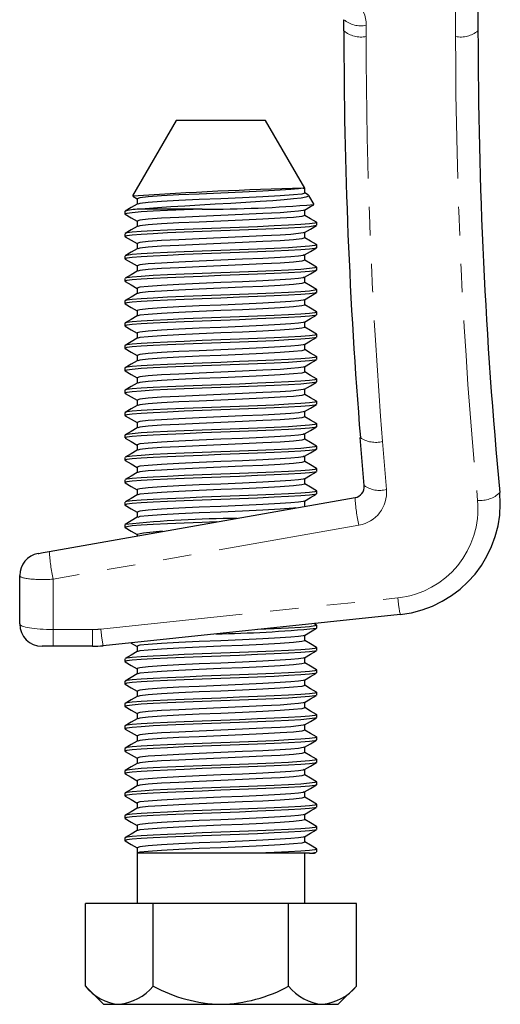
# Model space of a CAD drawing. Units: millimetres. Extents: x 205 to 650, y -41 to 529.
# Drawn here: x 572 to 615, y 226 to 314 of the extents above; entities that cross this region are included whole.
import ezdxf

# ---------------------------------------------------------------- set-up
doc = ezdxf.new("R2010")
doc.units = ezdxf.units.MM
doc.header["$LTSCALE"] = 2
doc.linetypes.add('PHANTOM', pattern=[12.7, 6.35, -1.27, 1.27, -1.27, 1.27, -1.27])

msp = doc.modelspace()

# ---------------------------------------------------------------- linework, layer by layer
at = {"color": 7, "linetype": 'Continuous', "lineweight": 25}
for p, q in [((612.752, 319.905), (612.752, 312.905)), ((600.752, 312.905), (600.752, 313.905)), ((585.752, 304.905), (581.852, 298.151)), ((593.752, 304.905), (585.752, 304.905)), ((597.252, 298.843), (593.752, 304.905)), ((597.113, 298.843), (597.252, 298.843)), ((597.252, 298.405), (597.252, 298.843)), ((597.581, 298.227), (597.252, 298.418)), ((581.863, 298.119), (582.252, 297.893)), ((582.252, 297.905), (582.252, 297.418)), ((598.087, 297.398), (597.627, 298.195)), ((581.17, 296.78), (581.17, 296.53)), ((588.072, 296.968), (582.624, 296.968)), ((597.252, 296.405), (597.252, 296.893)), ((582.252, 295.905), (582.252, 295.418)), ((598.335, 295.53), (598.335, 295.78)), ((597.252, 294.405), (597.252, 294.893)), ((581.17, 294.78), (581.17, 294.53)), ((582.252, 293.905), (582.252, 293.418)), ((598.335, 293.53), (598.335, 293.78)), ((581.17, 292.78), (581.17, 292.53)), ((597.252, 292.405), (597.252, 292.893)), ((582.252, 291.905), (582.252, 291.418)), ((598.335, 291.53), (598.335, 291.78)), ((581.17, 290.78), (581.17, 290.53)), ((597.252, 290.405), (597.252, 290.893)), ((582.252, 289.905), (582.252, 289.418)), ((598.335, 289.53), (598.335, 289.78)), ((581.17, 288.78), (581.17, 288.53)), ((597.252, 288.405), (597.252, 288.893)), ((582.252, 287.905), (582.252, 287.418)), ((598.335, 287.53), (598.335, 287.78)), ((597.252, 286.405), (597.252, 286.893)), ((581.17, 286.78), (581.17, 286.53)), ((582.252, 285.905), (582.252, 285.418)), ((598.335, 285.53), (598.335, 285.78)), ((581.17, 284.78), (581.17, 284.53)), ((597.252, 284.405), (597.252, 284.893)), ((582.252, 283.905), (582.252, 283.418)), ((598.335, 283.53), (598.335, 283.78)), ((581.17, 282.78), (581.17, 282.53)), ((597.252, 282.405), (597.252, 282.893)), ((582.252, 281.905), (582.252, 281.418)), ((598.335, 281.53), (598.335, 281.78)), ((581.17, 280.78), (581.17, 280.53)), ((597.252, 280.405), (597.252, 280.893)), ((582.252, 279.905), (582.252, 279.418)), ((598.335, 279.53), (598.335, 279.78)), ((581.17, 278.78), (581.17, 278.53)), ((597.252, 278.405), (597.252, 278.893)), ((582.252, 277.905), (582.252, 277.418)), ((598.335, 277.53), (598.335, 277.78)), ((581.17, 276.78), (581.17, 276.53)), ((597.252, 276.405), (597.252, 276.893)), ((602.575, 272.261), (602.226, 276.556)), ((582.252, 275.905), (582.252, 275.418)), ((598.335, 275.53), (598.335, 275.78)), ((581.17, 274.78), (581.17, 274.53)), ((597.252, 274.405), (597.252, 274.893)), ((582.252, 273.905), (582.252, 273.418)), ((598.335, 273.53), (598.335, 273.78)), ((597.252, 272.405), (597.252, 272.893)), ((581.17, 272.78), (581.17, 272.53)), ((574.405, 266.373), (601.752, 271.195)), ((582.252, 271.905), (582.252, 271.418)), ((598.335, 271.53), (598.335, 271.78)), ((581.17, 270.78), (581.17, 270.53)), ((597.252, 270.405), (597.252, 270.893)), ((597.273, 270.405), (597.252, 270.418)), ((582.252, 269.905), (582.252, 269.418)), ((581.17, 268.78), (581.17, 268.53)), ((582.252, 267.905), (582.252, 267.757)), ((571.752, 259.905), (571.752, 264.227)), ((605.796, 260.748), (579.221, 257.955)), ((598.318, 259.801), (598.082, 259.937)), ((598.335, 259.53), (598.335, 259.78)), ((597.252, 258.405), (597.252, 258.893)), ((574.752, 257.905), (573.752, 257.905)), ((578.281, 257.905), (574.752, 257.905)), ((582.252, 257.905), (582.252, 257.418)), ((598.335, 257.53), (598.335, 257.78)), ((581.17, 256.78), (581.17, 256.53)), ((597.252, 256.405), (597.252, 256.893)), ((582.252, 255.905), (582.252, 255.418)), ((598.335, 255.53), (598.335, 255.78)), ((581.17, 254.78), (581.17, 254.53)), ((597.252, 254.405), (597.252, 254.893)), ((582.252, 253.905), (582.252, 253.418)), ((598.335, 253.53), (598.335, 253.78)), ((581.17, 252.78), (581.17, 252.53)), ((597.252, 252.405), (597.252, 252.893)), ((582.252, 251.905), (582.252, 251.418)), ((598.335, 251.53), (598.335, 251.78)), ((597.252, 250.405), (597.252, 250.893)), ((581.17, 250.78), (581.17, 250.53)), ((582.252, 249.905), (582.252, 249.418)), ((598.335, 249.53), (598.335, 249.78)), ((581.17, 248.78), (581.17, 248.53)), ((597.252, 248.405), (597.252, 248.893)), ((582.252, 247.905), (582.252, 247.418)), ((598.335, 247.53), (598.335, 247.78)), ((581.17, 246.78), (581.17, 246.53)), ((597.252, 246.405), (597.252, 246.893)), ((582.252, 245.905), (582.252, 245.418)), ((598.335, 245.53), (598.335, 245.78)), ((581.17, 244.78), (581.17, 244.53)), ((597.252, 244.405), (597.252, 244.893)), ((582.252, 243.905), (582.252, 243.418)), ((598.335, 243.53), (598.335, 243.78)), ((597.252, 242.405), (597.252, 242.893)), ((581.17, 242.78), (581.17, 242.53)), ((582.252, 241.905), (582.252, 241.418)), ((598.335, 241.53), (598.335, 241.78)), ((581.17, 240.78), (581.17, 240.53)), ((597.252, 240.405), (597.252, 240.893)), ((582.252, 239.905), (582.252, 239.405)), ((582.252, 239.405), (582.252, 234.905)), ((593.027, 239.405), (582.252, 239.405)), ((597.676, 239.405), (593.027, 239.405)), ((597.252, 234.905), (597.252, 239.405)), ((597.676, 239.405), (598.136, 239.405)), ((598.129, 239.401), (598.318, 239.51)), ((598.335, 239.53), (598.335, 239.78)), ((577.628, 227.53), (577.628, 234.905)), ((583.69, 234.905), (577.628, 234.905)), ((583.69, 227.53), (583.69, 234.905)), ((595.815, 234.905), (583.69, 234.905)), ((595.815, 227.53), (595.815, 234.905)), ((601.877, 234.905), (595.815, 234.905)), ((601.877, 227.53), (601.877, 234.905)), ((577.628, 227.53), (579.252, 225.905)), ((600.252, 225.905), (601.877, 227.53)), ((579.252, 225.905), (580.659, 225.905)), ((580.659, 225.905), (589.752, 225.905)), ((589.752, 225.905), (598.846, 225.905)), ((598.846, 225.905), (600.252, 225.905))]:
    msp.add_line(p, q, dxfattribs=at)
at = {"color": 36, "linetype": 'PHANTOM', "lineweight": 18}
for p, q in [((610.752, 312.403), (610.752, 319.403)), ((602.752, 313.403), (602.752, 312.403)), ((604.22, 276.216), (604.569, 271.92)), ((602.1, 268.723), (574.752, 263.901)), ((574.752, 263.901), (574.752, 259.403)), ((579.012, 259.441), (605.587, 262.234)), ((574.752, 259.403), (578.281, 259.403)), ((574.752, 257.905), (574.752, 259.403)), ((578.281, 257.905), (578.281, 259.403))]:
    msp.add_line(p, q, dxfattribs=at)
at = {"color": 7, "linetype": 'Continuous', "lineweight": 25, "flags": 128}
for points in [[(597.113, 298.843), (596.691, 298.782), (595.995, 298.719), (595.05, 298.655), (593.509, 298.573), (591.69, 298.488), (589.752, 298.405), (587.814, 298.323), (585.996, 298.238), (584.454, 298.156), (583.254, 298.071), (582.509, 297.989), (582.252, 297.905)], [(597.252, 298.405), (596.996, 298.322), (596.25, 298.24), (595.05, 298.155), (593.509, 298.073), (591.69, 297.988), (589.752, 297.905), (587.814, 297.823), (585.996, 297.738), (584.454, 297.656), (583.254, 297.571), (582.509, 297.489), (582.323, 297.428)], [(597.613, 298.187), (597.603, 298.125), (597.364, 298.044), (596.921, 297.967), (596.263, 297.886), (595.424, 297.806), (594.394, 297.726), (593.256, 297.648), (591.983, 297.567), (590.65, 297.487), (589.245, 297.408), (587.88, 297.33), (586.523, 297.248), (585.262, 297.169), (584.086, 297.09), (582.624, 296.968)], [(588.072, 296.968), (586.455, 296.905), (584.977, 296.842), (583.69, 296.781), (582.615, 296.718), (581.82, 296.655), (581.336, 296.594), (581.17, 296.53), (581.224, 296.51)], [(582.272, 297.429), (581.729, 297.115), (581.187, 296.801)], [(597.2, 296.882), (597.113, 296.843), (596.691, 296.782), (595.995, 296.719), (595.05, 296.655), (593.509, 296.573), (591.69, 296.488), (589.752, 296.405), (587.814, 296.323), (585.996, 296.238), (584.454, 296.156), (583.254, 296.071), (582.509, 295.989), (582.252, 295.905)], [(597.233, 296.882), (597.775, 297.196), (598.062, 297.362)], [(581.187, 296.51), (581.73, 296.196), (582.252, 295.893)], [(598.282, 295.801), (598.335, 295.78), (598.168, 295.717), (597.684, 295.656), (596.89, 295.593), (595.815, 295.53), (594.524, 295.468), (593.042, 295.406), (591.42, 295.342), (589.752, 295.28), (588.085, 295.219), (586.463, 295.155), (584.98, 295.092), (583.69, 295.031), (582.624, 294.968), (581.825, 294.905), (581.337, 294.844), (581.223, 294.801)], [(597.252, 296.405), (596.996, 296.322), (596.25, 296.24), (595.05, 296.155), (593.509, 296.073), (591.69, 295.988), (589.752, 295.905), (587.814, 295.823), (585.996, 295.738), (584.454, 295.656), (583.254, 295.571), (582.509, 295.489), (582.323, 295.428)], [(598.318, 295.801), (597.775, 296.115), (597.252, 296.418)], [(598.281, 295.51), (598.168, 295.467), (597.684, 295.406), (596.89, 295.343), (595.815, 295.28), (594.524, 295.218), (593.042, 295.156), (591.42, 295.092), (589.752, 295.03), (588.072, 294.968), (586.455, 294.905), (584.977, 294.842), (583.69, 294.781), (582.615, 294.718), (581.82, 294.655), (581.336, 294.594), (581.17, 294.53), (581.224, 294.51)], [(582.272, 295.429), (581.729, 295.115), (581.187, 294.801)], [(597.2, 294.882), (597.113, 294.843), (596.691, 294.782), (595.995, 294.719), (595.05, 294.655), (593.509, 294.573), (591.69, 294.488), (589.752, 294.405), (587.814, 294.323), (585.996, 294.238), (584.454, 294.156), (583.254, 294.071), (582.509, 293.989), (582.252, 293.905)], [(597.233, 294.882), (597.775, 295.196), (598.318, 295.51)], [(581.187, 294.51), (581.73, 294.196), (582.252, 293.893)], [(597.252, 294.405), (596.996, 294.322), (596.25, 294.24), (595.05, 294.155), (593.509, 294.073), (591.69, 293.988), (589.752, 293.905), (587.814, 293.823), (585.996, 293.738), (584.454, 293.656), (583.254, 293.571), (582.509, 293.489), (582.323, 293.428)], [(598.318, 293.801), (597.775, 294.115), (597.252, 294.418)], [(598.281, 293.51), (598.168, 293.467), (597.684, 293.406), (596.89, 293.343), (595.815, 293.28), (594.524, 293.218), (593.042, 293.156), (591.42, 293.092), (589.752, 293.03), (588.072, 292.968), (586.455, 292.905), (584.977, 292.842), (583.69, 292.781), (582.615, 292.718), (581.82, 292.655), (581.336, 292.594), (581.17, 292.53), (581.224, 292.51)], [(582.272, 293.429), (581.729, 293.115), (581.187, 292.801)], [(598.282, 293.801), (598.335, 293.78), (598.168, 293.717), (597.684, 293.656), (596.89, 293.593), (595.815, 293.53), (594.524, 293.468), (593.042, 293.406), (591.42, 293.342), (589.752, 293.28), (588.085, 293.219), (586.463, 293.155), (584.98, 293.092), (583.69, 293.031), (582.624, 292.968), (581.825, 292.905), (581.337, 292.844), (581.223, 292.801)], [(597.233, 292.882), (597.775, 293.196), (598.318, 293.51)], [(581.187, 292.51), (581.73, 292.196), (582.252, 291.893)], [(597.2, 292.882), (597.113, 292.843), (596.691, 292.782), (595.995, 292.719), (595.05, 292.655), (593.509, 292.573), (591.69, 292.488), (589.752, 292.405), (587.814, 292.323), (585.996, 292.238), (584.454, 292.156), (583.254, 292.071), (582.509, 291.989), (582.252, 291.905)], [(597.252, 292.405), (596.996, 292.322), (596.25, 292.24), (595.05, 292.155), (593.509, 292.073), (591.69, 291.988), (589.752, 291.905), (587.814, 291.823), (585.996, 291.738), (584.454, 291.656), (583.254, 291.571), (582.509, 291.489), (582.323, 291.428)], [(598.318, 291.801), (597.775, 292.115), (597.252, 292.418)], [(598.281, 291.51), (598.168, 291.467), (597.684, 291.406), (596.89, 291.343), (595.815, 291.28), (594.524, 291.218), (593.042, 291.156), (591.42, 291.092), (589.752, 291.03), (588.072, 290.968), (586.455, 290.905), (584.977, 290.842), (583.69, 290.781), (582.615, 290.718), (581.82, 290.655), (581.336, 290.594), (581.17, 290.53), (581.224, 290.51)], [(582.272, 291.429), (581.729, 291.115), (581.187, 290.801)], [(598.282, 291.801), (598.335, 291.78), (598.168, 291.717), (597.684, 291.656), (596.89, 291.593), (595.815, 291.53), (594.524, 291.468), (593.042, 291.406), (591.42, 291.342), (589.752, 291.28), (588.085, 291.219), (586.463, 291.155), (584.98, 291.092), (583.69, 291.031), (582.624, 290.968), (581.825, 290.905), (581.337, 290.844), (581.223, 290.801)], [(597.233, 290.882), (597.775, 291.196), (598.318, 291.51)], [(581.187, 290.51), (581.73, 290.196), (582.252, 289.893)], [(597.2, 290.882), (597.113, 290.843), (596.691, 290.782), (595.995, 290.719), (595.05, 290.655), (593.509, 290.573), (591.69, 290.488), (589.752, 290.405), (587.814, 290.323), (585.996, 290.238), (584.454, 290.156), (583.254, 290.071), (582.509, 289.989), (582.252, 289.905)], [(597.252, 290.405), (596.996, 290.322), (596.25, 290.24), (595.05, 290.155), (593.509, 290.073), (591.69, 289.988), (589.752, 289.905), (587.814, 289.823), (585.996, 289.738), (584.454, 289.656), (583.254, 289.571), (582.509, 289.489), (582.323, 289.428)], [(598.318, 289.801), (597.775, 290.115), (597.252, 290.418)], [(598.282, 289.801), (598.335, 289.78), (598.168, 289.717), (597.684, 289.656), (596.89, 289.593), (595.815, 289.53), (594.524, 289.468), (593.042, 289.406), (591.42, 289.342), (589.752, 289.28), (588.085, 289.219), (586.463, 289.155), (584.98, 289.092), (583.69, 289.031), (582.624, 288.968), (581.825, 288.905), (581.337, 288.844), (581.17, 288.78)], [(598.281, 289.51), (598.168, 289.467), (597.684, 289.406), (596.89, 289.343), (595.815, 289.28), (594.524, 289.218), (593.042, 289.156), (591.42, 289.092), (589.752, 289.03), (588.072, 288.968), (586.455, 288.905), (584.977, 288.842), (583.69, 288.781), (582.615, 288.718), (581.82, 288.655), (581.336, 288.594), (581.17, 288.53), (581.224, 288.51)], [(582.272, 289.429), (581.729, 289.115), (581.187, 288.801)], [(597.2, 288.882), (597.113, 288.843), (596.691, 288.782), (595.995, 288.719), (595.05, 288.655), (593.509, 288.573), (591.69, 288.488), (589.752, 288.405), (587.814, 288.323), (585.996, 288.238), (584.454, 288.156), (583.254, 288.071), (582.509, 287.989), (582.252, 287.905)], [(597.233, 288.882), (597.775, 289.196), (598.318, 289.51)], [(598.282, 287.801), (598.335, 287.78), (598.168, 287.717), (597.684, 287.656), (596.89, 287.593), (595.815, 287.53), (594.524, 287.468), (593.042, 287.406), (591.42, 287.342), (589.752, 287.28), (588.085, 287.219), (586.463, 287.155), (584.98, 287.092), (583.69, 287.031), (582.624, 286.968), (581.825, 286.905), (581.337, 286.844), (581.17, 286.78)], [(581.187, 288.51), (581.73, 288.196), (582.252, 287.893)], [(597.252, 288.405), (596.996, 288.322), (596.25, 288.24), (595.05, 288.155), (593.509, 288.073), (591.69, 287.988), (589.752, 287.905), (587.814, 287.823), (585.996, 287.738), (584.454, 287.656), (583.254, 287.571), (582.509, 287.489), (582.323, 287.428)], [(598.318, 287.801), (597.775, 288.115), (597.252, 288.418)], [(598.281, 287.51), (598.168, 287.467), (597.684, 287.406), (596.89, 287.343), (595.815, 287.28), (594.524, 287.218), (593.042, 287.156), (591.42, 287.092), (589.752, 287.03), (588.072, 286.968), (586.455, 286.905), (584.977, 286.842), (583.69, 286.781), (582.615, 286.718), (581.82, 286.655), (581.336, 286.594), (581.17, 286.53), (581.224, 286.51)], [(582.272, 287.429), (581.729, 287.115), (581.187, 286.801)], [(597.2, 286.882), (597.113, 286.843), (596.691, 286.782), (595.995, 286.719), (595.05, 286.655), (593.509, 286.573), (591.69, 286.488), (589.752, 286.405), (587.814, 286.323), (585.996, 286.238), (584.454, 286.156), (583.254, 286.071), (582.509, 285.989), (582.252, 285.905)], [(597.233, 286.882), (597.775, 287.196), (598.318, 287.51)], [(581.187, 286.51), (581.73, 286.196), (582.252, 285.893)], [(597.252, 286.405), (596.996, 286.322), (596.25, 286.24), (595.05, 286.155), (593.509, 286.073), (591.69, 285.988), (589.752, 285.905), (587.814, 285.823), (585.996, 285.738), (584.454, 285.656), (583.254, 285.571), (582.509, 285.489), (582.323, 285.428)], [(598.318, 285.801), (597.775, 286.115), (597.252, 286.418)], [(598.282, 285.801), (598.335, 285.78), (598.168, 285.717), (597.684, 285.656), (596.89, 285.593), (595.815, 285.53), (594.524, 285.468), (593.042, 285.406), (591.42, 285.342), (589.752, 285.28), (588.085, 285.219), (586.463, 285.155), (584.98, 285.092), (583.69, 285.031), (582.624, 284.968), (581.825, 284.905), (581.337, 284.844), (581.17, 284.78)], [(598.281, 285.51), (598.168, 285.467), (597.684, 285.406), (596.89, 285.343), (595.815, 285.28), (594.524, 285.218), (593.042, 285.156), (591.42, 285.092), (589.752, 285.03), (588.072, 284.968), (586.455, 284.905), (584.977, 284.842), (583.69, 284.781), (582.615, 284.718), (581.82, 284.655), (581.336, 284.594), (581.17, 284.53), (581.224, 284.51)], [(582.272, 285.429), (581.729, 285.115), (581.187, 284.801)], [(597.233, 284.882), (597.775, 285.196), (598.318, 285.51)], [(581.187, 284.51), (581.73, 284.196), (582.252, 283.893)], [(597.2, 284.882), (597.113, 284.843), (596.691, 284.782), (595.995, 284.719), (595.05, 284.655), (593.509, 284.573), (591.69, 284.488), (589.752, 284.405), (587.814, 284.323), (585.996, 284.238), (584.454, 284.156), (583.254, 284.071), (582.509, 283.989), (582.252, 283.905)], [(597.252, 284.405), (596.996, 284.322), (596.25, 284.24), (595.05, 284.155), (593.509, 284.073), (591.69, 283.988), (589.752, 283.905), (587.814, 283.823), (585.996, 283.738), (584.454, 283.656), (583.254, 283.571), (582.509, 283.489), (582.323, 283.428)], [(598.318, 283.801), (597.775, 284.115), (597.252, 284.418)], [(598.282, 283.801), (598.335, 283.78), (598.168, 283.717), (597.684, 283.656), (596.89, 283.593), (595.815, 283.53), (594.524, 283.468), (593.042, 283.406), (591.42, 283.342), (589.752, 283.28), (588.085, 283.219), (586.463, 283.155), (584.98, 283.092), (583.69, 283.031), (582.624, 282.968), (581.825, 282.905), (581.337, 282.844), (581.17, 282.78)], [(598.281, 283.51), (598.168, 283.467), (597.684, 283.406), (596.89, 283.343), (595.815, 283.28), (594.524, 283.218), (593.042, 283.156), (591.42, 283.092), (589.752, 283.03), (588.072, 282.968), (586.455, 282.905), (584.977, 282.842), (583.69, 282.781), (582.615, 282.718), (581.82, 282.655), (581.336, 282.594), (581.17, 282.53), (581.224, 282.51)], [(582.272, 283.429), (581.729, 283.115), (581.187, 282.801)], [(597.233, 282.882), (597.775, 283.196), (598.318, 283.51)], [(581.187, 282.51), (581.73, 282.196), (582.252, 281.893)], [(597.2, 282.882), (597.113, 282.843), (596.691, 282.782), (595.995, 282.719), (595.05, 282.655), (593.509, 282.573), (591.69, 282.488), (589.752, 282.405), (587.814, 282.323), (585.996, 282.238), (584.454, 282.156), (583.254, 282.071), (582.509, 281.989), (582.252, 281.905)], [(598.282, 281.801), (598.335, 281.78), (598.168, 281.717), (597.684, 281.656), (596.89, 281.593), (595.815, 281.53), (594.524, 281.468), (593.042, 281.406), (591.42, 281.342), (589.752, 281.28), (588.085, 281.219), (586.463, 281.155), (584.98, 281.092), (583.69, 281.031), (582.624, 280.968), (581.825, 280.905), (581.337, 280.844), (581.17, 280.78)], [(597.252, 282.405), (596.996, 282.322), (596.25, 282.24), (595.05, 282.155), (593.509, 282.073), (591.69, 281.988), (589.752, 281.905), (587.814, 281.823), (585.996, 281.738), (584.454, 281.656), (583.254, 281.571), (582.509, 281.489), (582.323, 281.428)], [(598.318, 281.801), (597.775, 282.115), (597.252, 282.418)], [(598.281, 281.51), (598.168, 281.467), (597.684, 281.406), (596.89, 281.343), (595.815, 281.28), (594.524, 281.218), (593.042, 281.156), (591.42, 281.092), (589.752, 281.03), (588.072, 280.968), (586.455, 280.905), (584.977, 280.842), (583.69, 280.781), (582.615, 280.718), (581.82, 280.655), (581.336, 280.594), (581.17, 280.53), (581.224, 280.51)], [(582.272, 281.429), (581.729, 281.115), (581.187, 280.801)], [(597.2, 280.882), (597.113, 280.843), (596.691, 280.782), (595.995, 280.719), (595.05, 280.655), (593.509, 280.573), (591.69, 280.488), (589.752, 280.405), (587.814, 280.323), (585.996, 280.238), (584.454, 280.156), (583.254, 280.071), (582.509, 279.989), (582.252, 279.905)], [(597.233, 280.882), (597.775, 281.196), (598.318, 281.51)], [(581.187, 280.51), (581.73, 280.196), (582.252, 279.893)], [(597.252, 280.405), (596.996, 280.322), (596.25, 280.24), (595.05, 280.155), (593.509, 280.073), (591.69, 279.988), (589.752, 279.905), (587.814, 279.823), (585.996, 279.738), (584.454, 279.656), (583.254, 279.571), (582.509, 279.489), (582.323, 279.428)], [(598.318, 279.801), (597.775, 280.115), (597.252, 280.418)], [(598.282, 279.801), (598.335, 279.78), (598.168, 279.717), (597.684, 279.656), (596.89, 279.593), (595.815, 279.53), (594.524, 279.468), (593.042, 279.406), (591.42, 279.342), (589.752, 279.28), (588.085, 279.219), (586.463, 279.155), (584.98, 279.092), (583.69, 279.031), (582.624, 278.968), (581.825, 278.905), (581.337, 278.844), (581.17, 278.78)], [(598.281, 279.51), (598.168, 279.467), (597.684, 279.406), (596.89, 279.343), (595.815, 279.28), (594.524, 279.218), (593.042, 279.156), (591.42, 279.092), (589.752, 279.03), (588.072, 278.968), (586.455, 278.905), (584.977, 278.842), (583.69, 278.781), (582.615, 278.718), (581.82, 278.655), (581.336, 278.594), (581.17, 278.53), (581.224, 278.51)], [(582.272, 279.429), (581.729, 279.115), (581.187, 278.801)], [(597.233, 278.882), (597.775, 279.196), (598.318, 279.51)], [(581.187, 278.51), (581.73, 278.196), (582.252, 277.893)], [(597.2, 278.882), (597.113, 278.843), (596.691, 278.782), (595.995, 278.719), (595.05, 278.655), (593.509, 278.573), (591.69, 278.488), (589.752, 278.405), (587.814, 278.323), (585.996, 278.238), (584.454, 278.156), (583.254, 278.071), (582.509, 277.989), (582.252, 277.905)], [(597.252, 278.405), (596.996, 278.322), (596.25, 278.24), (595.05, 278.155), (593.509, 278.073), (591.69, 277.988), (589.752, 277.905), (587.814, 277.823), (585.996, 277.738), (584.454, 277.656), (583.254, 277.571), (582.509, 277.489), (582.323, 277.428)], [(598.318, 277.801), (597.775, 278.115), (597.252, 278.418)], [(598.282, 277.801), (598.335, 277.78), (598.168, 277.717), (597.684, 277.656), (596.89, 277.593), (595.815, 277.53), (594.524, 277.468), (593.042, 277.406), (591.42, 277.342), (589.752, 277.28), (588.085, 277.219), (586.463, 277.155), (584.98, 277.092), (583.69, 277.031), (582.624, 276.968), (581.825, 276.905), (581.337, 276.844), (581.17, 276.78)], [(598.281, 277.51), (598.168, 277.467), (597.684, 277.406), (596.89, 277.343), (595.815, 277.28), (594.524, 277.218), (593.042, 277.156), (591.42, 277.092), (589.752, 277.03), (588.072, 276.968), (586.455, 276.905), (584.977, 276.842), (583.69, 276.781), (582.615, 276.718), (581.82, 276.655), (581.336, 276.594), (581.17, 276.53), (581.17, 276.53)], [(582.272, 277.429), (581.729, 277.115), (581.187, 276.801)], [(597.233, 276.882), (597.775, 277.196), (598.318, 277.51)], [(581.187, 276.51), (581.73, 276.196), (582.252, 275.893)], [(597.2, 276.882), (597.113, 276.843), (596.691, 276.782), (595.995, 276.719), (595.05, 276.655), (593.509, 276.573), (591.69, 276.488), (589.752, 276.405), (587.814, 276.323), (585.996, 276.238), (584.454, 276.156), (583.254, 276.071), (582.509, 275.989), (582.252, 275.905)], [(597.252, 276.405), (596.996, 276.322), (596.25, 276.24), (595.05, 276.155), (593.509, 276.073), (591.69, 275.988), (589.752, 275.905), (587.814, 275.823), (585.996, 275.738), (584.454, 275.656), (583.254, 275.571), (582.509, 275.489), (582.323, 275.428)], [(598.318, 275.801), (597.775, 276.115), (597.252, 276.418)], [(598.281, 275.51), (598.168, 275.467), (597.684, 275.406), (596.89, 275.343), (595.815, 275.28), (594.524, 275.218), (593.042, 275.156), (591.42, 275.092), (589.752, 275.03), (588.072, 274.968), (586.455, 274.905), (584.977, 274.842), (583.69, 274.781), (582.615, 274.718), (581.82, 274.655), (581.336, 274.594), (581.17, 274.53), (581.224, 274.51)], [(598.282, 275.801), (598.335, 275.78), (598.168, 275.717), (597.684, 275.656), (596.89, 275.593), (595.815, 275.53), (594.524, 275.468), (593.042, 275.406), (591.42, 275.342), (589.752, 275.28), (588.085, 275.219), (586.463, 275.155), (584.98, 275.092), (583.69, 275.031), (582.624, 274.968), (581.825, 274.905), (581.337, 274.844), (581.223, 274.801)], [(597.233, 274.882), (597.775, 275.196), (598.318, 275.51)], [(582.272, 275.429), (581.729, 275.115), (581.187, 274.801)], [(597.2, 274.882), (597.113, 274.843), (596.691, 274.782), (595.995, 274.719), (595.05, 274.655), (593.509, 274.573), (591.69, 274.488), (589.752, 274.405), (587.814, 274.323), (585.996, 274.238), (584.454, 274.156), (583.254, 274.071), (582.509, 273.989), (582.252, 273.905)], [(581.187, 274.51), (581.73, 274.196), (582.252, 273.893)], [(598.282, 273.801), (598.335, 273.78), (598.168, 273.717), (597.684, 273.656), (596.89, 273.593), (595.815, 273.53), (594.524, 273.468), (593.042, 273.406), (591.42, 273.342), (589.752, 273.28), (588.085, 273.219), (586.463, 273.155), (584.98, 273.092), (583.69, 273.031), (582.624, 272.968), (581.825, 272.905), (581.337, 272.844), (581.223, 272.801)], [(597.252, 274.405), (596.996, 274.322), (596.25, 274.24), (595.05, 274.155), (593.509, 274.073), (591.69, 273.988), (589.752, 273.905), (587.814, 273.823), (585.996, 273.738), (584.454, 273.656), (583.254, 273.571), (582.509, 273.489), (582.323, 273.428)], [(598.318, 273.801), (597.775, 274.115), (597.252, 274.418)], [(598.281, 273.51), (598.168, 273.467), (597.684, 273.406), (596.89, 273.343), (595.815, 273.28), (594.524, 273.218), (593.042, 273.156), (591.42, 273.092), (589.752, 273.03), (588.072, 272.968), (586.455, 272.905), (584.977, 272.842), (583.69, 272.781), (582.615, 272.718), (581.82, 272.655), (581.336, 272.594), (581.17, 272.53), (581.224, 272.51)], [(582.272, 273.429), (581.729, 273.115), (581.187, 272.801)], [(597.2, 272.882), (597.113, 272.843), (596.691, 272.782), (595.995, 272.719), (595.05, 272.655), (593.509, 272.573), (591.69, 272.488), (589.752, 272.405), (587.814, 272.323), (585.996, 272.238), (584.454, 272.156), (583.254, 272.071), (582.509, 271.989), (582.252, 271.905)], [(597.233, 272.882), (597.775, 273.196), (598.318, 273.51)], [(581.187, 272.51), (581.73, 272.196), (582.252, 271.893)], [(597.252, 272.405), (596.996, 272.322), (596.25, 272.24), (595.05, 272.155), (593.509, 272.073), (591.69, 271.988), (589.752, 271.905), (587.814, 271.823), (585.996, 271.738), (584.454, 271.656), (583.254, 271.571), (582.509, 271.489), (582.323, 271.428)], [(598.318, 271.801), (597.775, 272.115), (597.252, 272.418)], [(598.281, 271.51), (598.168, 271.467), (597.684, 271.406), (596.89, 271.343), (595.815, 271.28), (594.524, 271.218), (593.042, 271.156), (591.42, 271.092), (589.752, 271.03), (588.072, 270.968), (586.455, 270.905), (584.977, 270.842), (583.69, 270.781), (582.615, 270.718), (581.82, 270.655), (581.336, 270.594), (581.17, 270.53), (581.224, 270.51)], [(582.272, 271.429), (581.729, 271.115), (581.187, 270.801)], [(598.282, 271.801), (598.335, 271.78), (598.168, 271.717), (597.684, 271.656), (596.89, 271.593), (595.815, 271.53), (594.524, 271.468), (593.042, 271.406), (591.42, 271.342), (589.752, 271.28), (588.085, 271.219), (586.463, 271.155), (584.98, 271.092), (583.69, 271.031), (582.624, 270.968), (581.825, 270.905), (581.337, 270.844), (581.223, 270.801)], [(597.233, 270.882), (597.775, 271.196), (598.318, 271.51)], [(581.187, 270.51), (581.73, 270.196), (582.252, 269.893)], [(597.2, 270.882), (597.113, 270.843), (596.691, 270.782), (595.995, 270.719), (595.05, 270.655), (593.509, 270.573), (591.69, 270.488), (589.752, 270.405), (587.814, 270.323), (585.996, 270.238), (584.454, 270.156), (583.254, 270.071), (582.509, 269.989), (582.252, 269.905)], [(596.468, 270.263), (596.25, 270.24), (595.05, 270.155), (593.509, 270.073), (591.69, 269.988), (589.752, 269.905), (587.814, 269.823), (585.996, 269.738), (584.454, 269.656), (583.254, 269.571), (582.509, 269.489), (582.323, 269.428)], [(582.272, 269.429), (581.729, 269.115), (581.187, 268.801)], [(589.401, 269.017), (588.072, 268.968), (586.455, 268.905), (584.977, 268.842), (583.69, 268.781), (582.615, 268.718), (581.82, 268.655), (581.336, 268.594), (581.17, 268.53), (581.224, 268.51)], [(581.187, 268.51), (581.73, 268.196), (582.252, 267.893)], [(573.405, 266.197), (573.424, 266.2), (573.481, 266.21), (573.574, 266.227), (573.698, 266.249), (573.85, 266.275), (574.022, 266.306), (574.21, 266.339), (574.405, 266.373)], [(598.282, 259.801), (598.335, 259.78), (598.168, 259.717), (597.684, 259.656), (596.89, 259.593), (595.815, 259.53), (594.524, 259.468), (593.042, 259.406), (593.022, 259.405)], [(597.2, 258.882), (597.113, 258.843), (596.691, 258.782), (595.995, 258.719), (595.05, 258.655), (593.509, 258.573), (591.69, 258.488), (589.752, 258.405), (587.814, 258.323), (585.996, 258.238), (584.454, 258.156), (583.254, 258.071), (582.509, 257.989), (582.252, 257.905)], [(597.233, 258.882), (597.775, 259.196), (598.318, 259.51)], [(581.697, 258.215), (581.73, 258.196), (582.252, 257.893)], [(597.252, 258.405), (596.996, 258.322), (596.25, 258.24), (595.05, 258.155), (593.509, 258.073), (591.69, 257.988), (589.752, 257.905), (587.814, 257.823), (585.996, 257.738), (584.454, 257.656), (583.254, 257.571), (582.509, 257.489), (582.323, 257.428)], [(598.318, 257.801), (597.775, 258.115), (597.252, 258.418)], [(598.281, 257.51), (598.168, 257.467), (597.684, 257.406), (596.89, 257.343), (595.815, 257.28), (594.524, 257.218), (593.042, 257.156), (591.42, 257.092), (589.752, 257.03), (588.072, 256.968), (586.455, 256.905), (584.977, 256.842), (583.69, 256.781), (582.615, 256.718), (581.82, 256.655), (581.336, 256.594), (581.17, 256.53), (581.224, 256.51)], [(582.272, 257.429), (581.729, 257.115), (581.187, 256.801)], [(598.282, 257.801), (598.335, 257.78), (598.168, 257.717), (597.684, 257.656), (596.89, 257.593), (595.815, 257.53), (594.524, 257.468), (593.042, 257.406), (591.42, 257.342), (589.752, 257.28), (588.085, 257.219), (586.463, 257.155), (584.98, 257.092), (583.69, 257.031), (582.624, 256.968), (581.825, 256.905), (581.337, 256.844), (581.223, 256.801)], [(597.233, 256.882), (597.775, 257.196), (598.318, 257.51)], [(581.187, 256.51), (581.73, 256.196), (582.252, 255.893)], [(597.2, 256.882), (597.113, 256.843), (596.691, 256.782), (595.995, 256.719), (595.05, 256.655), (593.509, 256.573), (591.69, 256.488), (589.752, 256.405), (587.814, 256.323), (585.996, 256.238), (584.454, 256.156), (583.254, 256.071), (582.509, 255.989), (582.252, 255.905)], [(597.252, 256.405), (596.996, 256.322), (596.25, 256.24), (595.05, 256.155), (593.509, 256.073), (591.69, 255.988), (589.752, 255.905), (587.814, 255.823), (585.996, 255.738), (584.454, 255.656), (583.254, 255.571), (582.509, 255.489), (582.323, 255.428)], [(598.318, 255.801), (597.775, 256.115), (597.252, 256.418)], [(598.281, 255.51), (598.168, 255.467), (597.684, 255.406), (596.89, 255.343), (595.815, 255.28), (594.524, 255.218), (593.042, 255.156), (591.42, 255.092), (589.752, 255.03), (588.072, 254.968), (586.455, 254.905), (584.977, 254.842), (583.69, 254.781), (582.615, 254.718), (581.82, 254.655), (581.336, 254.594), (581.17, 254.53), (581.224, 254.51)], [(582.272, 255.429), (581.729, 255.115), (581.187, 254.801)], [(598.282, 255.801), (598.335, 255.78), (598.168, 255.717), (597.684, 255.656), (596.89, 255.593), (595.815, 255.53), (594.524, 255.468), (593.042, 255.406), (591.42, 255.342), (589.752, 255.28), (588.085, 255.219), (586.463, 255.155), (584.98, 255.092), (583.69, 255.031), (582.624, 254.968), (581.825, 254.905), (581.337, 254.844), (581.223, 254.801)], [(597.233, 254.882), (597.775, 255.196), (598.318, 255.51)], [(581.187, 254.51), (581.73, 254.196), (582.252, 253.893)], [(597.2, 254.882), (597.113, 254.843), (596.691, 254.782), (595.995, 254.719), (595.05, 254.655), (593.509, 254.573), (591.69, 254.488), (589.752, 254.405), (587.814, 254.323), (585.996, 254.238), (584.454, 254.156), (583.254, 254.071), (582.509, 253.989), (582.252, 253.905)], [(597.252, 254.405), (596.996, 254.322), (596.25, 254.24), (595.05, 254.155), (593.509, 254.073), (591.69, 253.988), (589.752, 253.905), (587.814, 253.823), (585.996, 253.738), (584.454, 253.656), (583.254, 253.571), (582.509, 253.489), (582.323, 253.428)], [(598.318, 253.801), (597.775, 254.115), (597.252, 254.418)], [(598.282, 253.801), (598.335, 253.78), (598.168, 253.717), (597.684, 253.656), (596.89, 253.593), (595.815, 253.53), (594.524, 253.468), (593.042, 253.406), (591.42, 253.342), (589.752, 253.28), (588.085, 253.219), (586.463, 253.155), (584.98, 253.092), (583.69, 253.031), (582.624, 252.968), (581.825, 252.905), (581.337, 252.844), (581.17, 252.78)], [(598.281, 253.51), (598.168, 253.467), (597.684, 253.406), (596.89, 253.343), (595.815, 253.28), (594.524, 253.218), (593.042, 253.156), (591.42, 253.092), (589.752, 253.03), (588.072, 252.968), (586.455, 252.905), (584.977, 252.842), (583.69, 252.781), (582.615, 252.718), (581.82, 252.655), (581.336, 252.594), (581.17, 252.53), (581.224, 252.51)], [(597.233, 252.882), (597.775, 253.196), (598.318, 253.51)], [(582.272, 253.429), (581.729, 253.115), (581.187, 252.801)], [(597.2, 252.882), (597.113, 252.843), (596.691, 252.782), (595.995, 252.719), (595.05, 252.655), (593.509, 252.573), (591.69, 252.488), (589.752, 252.405), (587.814, 252.323), (585.996, 252.238), (584.454, 252.156), (583.254, 252.071), (582.509, 251.989), (582.252, 251.905)], [(598.282, 251.801), (598.335, 251.78), (598.168, 251.717), (597.684, 251.656), (596.89, 251.593), (595.815, 251.53), (594.524, 251.468), (593.042, 251.406), (591.42, 251.342), (589.752, 251.28), (588.085, 251.219), (586.463, 251.155), (584.98, 251.092), (583.69, 251.031), (582.624, 250.968), (581.825, 250.905), (581.337, 250.844), (581.17, 250.78)], [(581.187, 252.51), (581.73, 252.196), (582.252, 251.893)], [(597.252, 252.405), (596.996, 252.322), (596.25, 252.24), (595.05, 252.155), (593.509, 252.073), (591.69, 251.988), (589.752, 251.905), (587.814, 251.823), (585.996, 251.738), (584.454, 251.656), (583.254, 251.571), (582.509, 251.489), (582.323, 251.428)], [(598.318, 251.801), (597.775, 252.115), (597.252, 252.418)], [(598.281, 251.51), (598.168, 251.467), (597.684, 251.406), (596.89, 251.343), (595.815, 251.28), (594.524, 251.218), (593.042, 251.156), (591.42, 251.092), (589.752, 251.03), (588.072, 250.968), (586.455, 250.905), (584.977, 250.842), (583.69, 250.781), (582.615, 250.718), (581.82, 250.655), (581.336, 250.594), (581.17, 250.53), (581.224, 250.51)], [(582.272, 251.429), (581.729, 251.115), (581.187, 250.801)], [(597.2, 250.882), (597.113, 250.843), (596.691, 250.782), (595.995, 250.719), (595.05, 250.655), (593.509, 250.573), (591.69, 250.488), (589.752, 250.405), (587.814, 250.323), (585.996, 250.238), (584.454, 250.156), (583.254, 250.071), (582.509, 249.989), (582.252, 249.905)], [(597.233, 250.882), (597.775, 251.196), (598.318, 251.51)], [(581.187, 250.51), (581.73, 250.196), (582.252, 249.893)], [(597.252, 250.405), (596.996, 250.322), (596.25, 250.24), (595.05, 250.155), (593.509, 250.073), (591.69, 249.988), (589.752, 249.905), (587.814, 249.823), (585.996, 249.738), (584.454, 249.656), (583.254, 249.571), (582.509, 249.489), (582.323, 249.428)], [(598.318, 249.801), (597.775, 250.115), (597.252, 250.418)], [(598.282, 249.801), (598.335, 249.78), (598.168, 249.717), (597.684, 249.656), (596.89, 249.593), (595.815, 249.53), (594.524, 249.468), (593.042, 249.406), (591.42, 249.342), (589.752, 249.28), (588.085, 249.219), (586.463, 249.155), (584.98, 249.092), (583.69, 249.031), (582.624, 248.968), (581.825, 248.905), (581.337, 248.844), (581.17, 248.78)], [(598.281, 249.51), (598.168, 249.467), (597.684, 249.406), (596.89, 249.343), (595.815, 249.28), (594.524, 249.218), (593.042, 249.156), (591.42, 249.092), (589.752, 249.03), (588.072, 248.968), (586.455, 248.905), (584.977, 248.842), (583.69, 248.781), (582.615, 248.718), (581.82, 248.655), (581.336, 248.594), (581.17, 248.53), (581.224, 248.51)], [(582.272, 249.429), (581.729, 249.115), (581.187, 248.801)], [(597.233, 248.882), (597.775, 249.196), (598.318, 249.51)], [(581.187, 248.51), (581.73, 248.196), (582.252, 247.893)], [(597.2, 248.882), (597.113, 248.843), (596.691, 248.782), (595.995, 248.719), (595.05, 248.655), (593.509, 248.573), (591.69, 248.488), (589.752, 248.405), (587.814, 248.323), (585.996, 248.238), (584.454, 248.156), (583.254, 248.071), (582.509, 247.989), (582.252, 247.905)], [(597.252, 248.405), (596.996, 248.322), (596.25, 248.24), (595.05, 248.155), (593.509, 248.073), (591.69, 247.988), (589.752, 247.905), (587.814, 247.823), (585.996, 247.738), (584.454, 247.656), (583.254, 247.571), (582.509, 247.489), (582.323, 247.428)], [(598.318, 247.801), (597.775, 248.115), (597.252, 248.418)], [(598.282, 247.801), (598.335, 247.78), (598.168, 247.717), (597.684, 247.656), (596.89, 247.593), (595.815, 247.53), (594.524, 247.468), (593.042, 247.406), (591.42, 247.342), (589.752, 247.28), (588.085, 247.219), (586.463, 247.155), (584.98, 247.092), (583.69, 247.031), (582.624, 246.968), (581.825, 246.905), (581.337, 246.844), (581.17, 246.78)], [(598.281, 247.51), (598.168, 247.467), (597.684, 247.406), (596.89, 247.343), (595.815, 247.28), (594.524, 247.218), (593.042, 247.156), (591.42, 247.092), (589.752, 247.03), (588.072, 246.968), (586.455, 246.905), (584.977, 246.842), (583.69, 246.781), (582.615, 246.718), (581.82, 246.655), (581.336, 246.594), (581.17, 246.53), (581.224, 246.51)], [(582.272, 247.429), (581.729, 247.115), (581.187, 246.801)], [(597.233, 246.882), (597.775, 247.196), (598.318, 247.51)], [(581.187, 246.51), (581.73, 246.196), (582.252, 245.893)], [(597.2, 246.882), (597.113, 246.843), (596.691, 246.782), (595.995, 246.719), (595.05, 246.655), (593.509, 246.573), (591.69, 246.488), (589.752, 246.405), (587.814, 246.323), (585.996, 246.238), (584.454, 246.156), (583.254, 246.071), (582.509, 245.989), (582.252, 245.905)], [(597.252, 246.405), (596.996, 246.322), (596.25, 246.24), (595.05, 246.155), (593.509, 246.073), (591.69, 245.988), (589.752, 245.905), (587.814, 245.823), (585.996, 245.738), (584.454, 245.656), (583.254, 245.571), (582.509, 245.489), (582.323, 245.428)], [(598.318, 245.801), (597.775, 246.115), (597.252, 246.418)], [(598.282, 245.801), (598.335, 245.78), (598.168, 245.717), (597.684, 245.656), (596.89, 245.593), (595.815, 245.53), (594.524, 245.468), (593.042, 245.406), (591.42, 245.342), (589.752, 245.28), (588.085, 245.219), (586.463, 245.155), (584.98, 245.092), (583.69, 245.031), (582.624, 244.968), (581.825, 244.905), (581.337, 244.844), (581.17, 244.78)], [(598.281, 245.51), (598.168, 245.467), (597.684, 245.406), (596.89, 245.343), (595.815, 245.28), (594.524, 245.218), (593.042, 245.156), (591.42, 245.092), (589.752, 245.03), (588.072, 244.968), (586.455, 244.905), (584.977, 244.842), (583.69, 244.781), (582.615, 244.718), (581.82, 244.655), (581.336, 244.594), (581.17, 244.53), (581.224, 244.51)], [(582.272, 245.429), (581.729, 245.115), (581.187, 244.801)], [(597.2, 244.882), (597.113, 244.843), (596.691, 244.782), (595.995, 244.719), (595.05, 244.655), (593.509, 244.573), (591.69, 244.488), (589.752, 244.405), (587.814, 244.323), (585.996, 244.238), (584.454, 244.156), (583.254, 244.071), (582.509, 243.989), (582.252, 243.905)], [(597.233, 244.882), (597.775, 245.196), (598.318, 245.51)], [(598.282, 243.801), (598.335, 243.78), (598.168, 243.717), (597.684, 243.656), (596.89, 243.593), (595.815, 243.53), (594.524, 243.468), (593.042, 243.406), (591.42, 243.342), (589.752, 243.28), (588.085, 243.219), (586.463, 243.155), (584.98, 243.092), (583.69, 243.031), (582.624, 242.968), (581.825, 242.905), (581.337, 242.844), (581.17, 242.78)], [(581.187, 244.51), (581.73, 244.196), (582.252, 243.893)], [(597.252, 244.405), (596.996, 244.322), (596.25, 244.24), (595.05, 244.155), (593.509, 244.073), (591.69, 243.988), (589.752, 243.905), (587.814, 243.823), (585.996, 243.738), (584.454, 243.656), (583.254, 243.571), (582.509, 243.489), (582.323, 243.428)], [(598.318, 243.801), (597.775, 244.115), (597.252, 244.418)], [(598.281, 243.51), (598.168, 243.467), (597.684, 243.406), (596.89, 243.343), (595.815, 243.28), (594.524, 243.218), (593.042, 243.156), (591.42, 243.092), (589.752, 243.03), (588.072, 242.968), (586.455, 242.905), (584.977, 242.842), (583.69, 242.781), (582.615, 242.718), (581.82, 242.655), (581.336, 242.594), (581.17, 242.53), (581.224, 242.51)], [(582.272, 243.429), (581.729, 243.115), (581.187, 242.801)], [(597.2, 242.882), (597.113, 242.843), (596.691, 242.782), (595.995, 242.719), (595.05, 242.655), (593.509, 242.573), (591.69, 242.488), (589.752, 242.405), (587.814, 242.323), (585.996, 242.238), (584.454, 242.156), (583.254, 242.071), (582.509, 241.989), (582.252, 241.905)], [(597.233, 242.882), (597.775, 243.196), (598.318, 243.51)], [(581.187, 242.51), (581.73, 242.196), (582.252, 241.893)], [(597.252, 242.405), (596.996, 242.322), (596.25, 242.24), (595.05, 242.155), (593.509, 242.073), (591.69, 241.988), (589.752, 241.905), (587.814, 241.823), (585.996, 241.738), (584.454, 241.656), (583.254, 241.571), (582.509, 241.489), (582.323, 241.428)], [(598.318, 241.801), (597.775, 242.115), (597.252, 242.418)], [(598.282, 241.801), (598.335, 241.78), (598.168, 241.717), (597.684, 241.656), (596.89, 241.593), (595.815, 241.53), (594.524, 241.468), (593.042, 241.406), (591.42, 241.342), (589.752, 241.28), (588.085, 241.219), (586.463, 241.155), (584.98, 241.092), (583.69, 241.031), (582.624, 240.968), (581.825, 240.905), (581.337, 240.844), (581.17, 240.78)], [(598.281, 241.51), (598.168, 241.467), (597.684, 241.406), (596.89, 241.343), (595.815, 241.28), (594.524, 241.218), (593.042, 241.156), (591.42, 241.092), (589.752, 241.03), (588.072, 240.968), (586.455, 240.905), (584.977, 240.842), (583.69, 240.781), (582.615, 240.718), (581.82, 240.655), (581.336, 240.594), (581.17, 240.53), (581.224, 240.51)], [(582.272, 241.429), (581.729, 241.115), (581.187, 240.801)], [(597.233, 240.882), (597.775, 241.196), (598.318, 241.51)], [(581.187, 240.51), (581.73, 240.196), (582.252, 239.893)], [(597.2, 240.882), (597.113, 240.843), (596.691, 240.782), (595.995, 240.719), (595.05, 240.655), (593.509, 240.573), (591.69, 240.488), (589.752, 240.405), (587.814, 240.323), (585.996, 240.238), (584.454, 240.156), (583.254, 240.071), (582.509, 239.989), (582.252, 239.905)], [(597.252, 240.405), (596.996, 240.322), (596.25, 240.24), (595.05, 240.155), (593.509, 240.073), (591.69, 239.988), (589.752, 239.905), (587.814, 239.823), (585.996, 239.738), (584.454, 239.656), (583.254, 239.571), (582.509, 239.489), (582.252, 239.405)], [(598.318, 239.801), (597.775, 240.115), (597.252, 240.418)], [(598.282, 239.801), (598.335, 239.78), (598.168, 239.717), (597.684, 239.656), (596.89, 239.593), (595.815, 239.53), (594.524, 239.468), (593.042, 239.406), (593.027, 239.405)]]:
    msp.add_lwpolyline(points, dxfattribs=at)
at = {"color": 36, "linetype": 'PHANTOM', "lineweight": 18}
for centre, radius, start, end in [((599.752, 313.403), 3, 0, 90), ((602.284, 315.769), 2.412, 230.57837, 281.19847), ((602.284, 314.769), 2.412, 230.57843, 281.19821), ((1049.644, 312.403), 446.891, 180, 184.64462), ((611.221, 314.769), 2.412, 258.80181, 309.42154), ((1049.644, 312.403), 438.891, 180, 185.42012), ((603.583, 278.491), 2.363, 234.96318, 285.63135), ((601.579, 271.677), 3, 280, 4.64462), ((603.932, 274.196), 2.363, 234.96318, 285.63135), ((616.601, 272.02), 14.872, 183.18085, 192.81108), ((612.973, 273.414), 2.481, 264.02394, 314.29146), ((604.75, 270.19), 8, 276, 5.42012), ((589.254, 267.198), 14.872, 183.18082, 192.81106), ((617.994, 263.221), 12.447, 184.55013, 191.46341), ((578.281, 266.403), 7, 270, 276), ((591.42, 260.428), 12.447, 184.55015, 191.46339)]:
    msp.add_arc(centre, radius, start, end, dxfattribs=at)
at = {"color": 7, "linetype": 'Continuous', "lineweight": 25}
for centre, radius, start, end in [((1049.644, 312.905), 448.891, 180, 184.64462), ((1049.644, 312.905), 436.891, 180, 185.42012), ((606.963, -80.101), 379.072, 91.48904, 93.79537), ((582.527, 291.841), 5.128, 88.91471, 104.7265), ((588.168, 413.486), 116.517, 269.95293, 274.87616), ((601.579, 272.18), 1, 280, 4.64462), ((604.75, 270.693), 10, 276, 5.42012), ((592.31, 154.949), 114.39, 90.55818, 95.56196), ((584.731, 256.092), 12.07, 90.87986, 101.84847), ((573.752, 264.227), 2, 100, 180), ((573.752, 259.905), 2, 180, 270), ((587.498, 373.116), 114.117, 270.90212, 275.4219), ((578.281, 266.905), 9, 270, 276), ((597.535, 242.027), 2.625, 273.07855, 286.51365), ((580.968, 230.123), 4.228, 217.81906, 265.80722), ((580.171, 230.457), 4.578, 276.12477, 320.24895), ((590.113, 239.374), 13.474, 241.53201, 268.46791), ((589.456, 239.137), 13.235, 271.2843, 298.71579), ((599.155, 230.123), 4.228, 217.81906, 265.80723), ((598.357, 230.457), 4.578, 276.12479, 320.24893)]:
    msp.add_arc(centre, radius, start, end, dxfattribs=at)
at = {"color": 36, "linetype": 'PHANTOM', "lineweight": 18}
for centre, major_axis, ratio, start_param, end_param in [((574.752, 264.404), (3, 0.181), 0.167005, 3.131494, 4.702291), ((574.752, 259.905), (3, 0), 0.167599, 3.141593, 4.712389)]:
    msp.add_ellipse(centre, major_axis=major_axis, ratio=ratio, start_param=start_param, end_param=end_param, dxfattribs=at)

doc.saveas('drawing.dxf')
